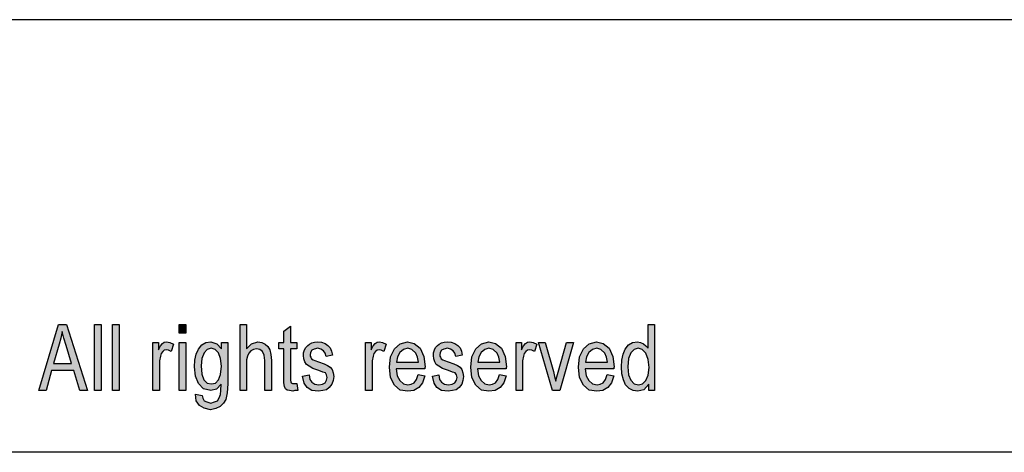
# Model space of a CAD drawing. Units: millimetres. Extents: x -140 to 157, y 650 to 860.
# Drawn here: x 10 to 58, y 839 to 860 of the extents above; entities that cross this region are included whole.
import ezdxf

# ---------------------------------------------------------------- set-up
doc = ezdxf.new("R2010")
doc.units = ezdxf.units.MM
doc.layers.add('1', color=7, linetype='Continuous')

# ---------------------------------------------------------------- blocks, each defined once
blk = doc.blocks.new('_formato_A4', base_point=(8.5, 755))
at = {"layer": '1', "linetype": 'Continuous'}
h = blk.add_hatch(color=7, dxfattribs=at)
h.paths.add_polyline_path([(11.348, 842), (12.308, 845.204), (12.692, 845.204), (13.716, 842), (13.332, 842), (13.044, 842.975), (11.956, 842.975), (11.7, 842)])
h.paths.add_polyline_path([(12.052, 843.313), (12.932, 843.313), (12.676, 844.189), (12.564, 844.547), (12.484, 844.866), (12.42, 844.547), (12.34, 844.249)], flags=16)
for points in [[(14.052, 842), (14.052, 845.204), (14.372, 845.204), (14.372, 842)], [(14.932, 842), (14.932, 845.204), (15.252, 845.204), (15.252, 842)], [(18.164, 844.786), (18.164, 845.204), (18.484, 845.204), (18.484, 844.786)], [(21.124, 842), (21.124, 845.204), (21.444, 845.204), (21.444, 844.03), (21.684, 844.269), (21.988, 844.368), (22.18, 844.328), (22.34, 844.249), (22.468, 844.129), (22.564, 843.97), (22.612, 843.751), (22.644, 843.453), (22.644, 842), (22.324, 842), (22.324, 843.453), (22.292, 843.711), (22.212, 843.891), (22.084, 843.99), (21.924, 844.03), (21.78, 843.99), (21.652, 843.93), (21.556, 843.811), (21.492, 843.672), (21.444, 843.493), (21.444, 843.254), (21.444, 842)], [(23.876, 842.338), (23.924, 842), (23.78, 842), (23.684, 841.96), (23.524, 842), (23.412, 842.02), (23.332, 842.08), (23.284, 842.199), (23.252, 842.378), (23.252, 842.677), (23.252, 844.03), (23.012, 844.03), (23.012, 844.328), (23.252, 844.328), (23.252, 844.886), (23.572, 845.124), (23.572, 844.328), (23.876, 844.328), (23.876, 844.03), (23.572, 844.03), (23.572, 842.657), (23.572, 842.498), (23.588, 842.418), (23.604, 842.378), (23.636, 842.358), (23.668, 842.338), (23.732, 842.338), (23.78, 842.338)], [(16.884, 842), (16.884, 844.328), (17.156, 844.328), (17.156, 843.97), (17.252, 844.169), (17.348, 844.289), (17.444, 844.348), (17.556, 844.368), (17.716, 844.328), (17.892, 844.249), (17.78, 843.891), (17.652, 843.95), (17.54, 843.97), (17.444, 843.95), (17.364, 843.891), (17.284, 843.791), (17.252, 843.672), (17.204, 843.433), (17.204, 843.214), (17.204, 842)], [(18.164, 842), (18.164, 844.328), (18.484, 844.328), (18.484, 842)], [(24.164, 842.697), (24.484, 842.756), (24.516, 842.537), (24.612, 842.398), (24.756, 842.299), (24.948, 842.279), (25.124, 842.299), (25.252, 842.378), (25.332, 842.498), (25.364, 842.637), (25.332, 842.756), (25.268, 842.856), (25.14, 842.896), (24.948, 842.975), (24.66, 843.075), (24.484, 843.174), (24.356, 843.254), (24.276, 843.393), (24.228, 843.532), (24.212, 843.692), (24.212, 843.831), (24.26, 843.97), (24.324, 844.09), (24.42, 844.189), (24.5, 844.249), (24.612, 844.308), (24.74, 844.348), (24.884, 844.368), (25.076, 844.348), (25.252, 844.289), (25.396, 844.189), (25.508, 844.07), (25.572, 843.91), (25.62, 843.711), (25.3, 843.652), (25.252, 843.811), (25.172, 843.93), (25.044, 844.01), (24.9, 844.05), (24.724, 844.01), (24.612, 843.95), (24.548, 843.851), (24.532, 843.731), (24.532, 843.672), (24.564, 843.612), (24.596, 843.532), (24.676, 843.493), (24.756, 843.453), (24.932, 843.393), (25.204, 843.294), (25.38, 843.214), (25.508, 843.134), (25.604, 843.015), (25.652, 842.856), (25.684, 842.677), (25.652, 842.478), (25.588, 842.299), (25.46, 842.139), (25.316, 842.04), (25.14, 842), (24.932, 841.96), (24.612, 842), (24.388, 842.139), (24.244, 842.358)], [(27.22, 842), (27.22, 844.328), (27.492, 844.328), (27.492, 843.97), (27.588, 844.169), (27.684, 844.289), (27.78, 844.348), (27.892, 844.368), (28.052, 844.328), (28.228, 844.249), (28.116, 843.891), (27.988, 843.95), (27.876, 843.97), (27.78, 843.95), (27.7, 843.891), (27.62, 843.791), (27.588, 843.672), (27.54, 843.433), (27.54, 843.214), (27.54, 842)], [(30.468, 842.697), (30.788, 842.756), (30.82, 842.537), (30.916, 842.398), (31.06, 842.299), (31.252, 842.279), (31.428, 842.299), (31.556, 842.378), (31.636, 842.498), (31.668, 842.637), (31.636, 842.756), (31.572, 842.856), (31.444, 842.896), (31.252, 842.975), (30.964, 843.075), (30.788, 843.174), (30.66, 843.254), (30.58, 843.393), (30.532, 843.532), (30.516, 843.692), (30.516, 843.831), (30.564, 843.97), (30.628, 844.09), (30.724, 844.189), (30.804, 844.249), (30.916, 844.308), (31.044, 844.348), (31.188, 844.368), (31.38, 844.348), (31.556, 844.289), (31.7, 844.189), (31.812, 844.07), (31.876, 843.91), (31.924, 843.711), (31.604, 843.652), (31.556, 843.811), (31.476, 843.93), (31.348, 844.01), (31.204, 844.05), (31.028, 844.01), (30.916, 843.95), (30.852, 843.851), (30.836, 843.731), (30.836, 843.672), (30.868, 843.612), (30.9, 843.532), (30.98, 843.493), (31.06, 843.453), (31.236, 843.393), (31.508, 843.294), (31.684, 843.214), (31.812, 843.134), (31.908, 843.015), (31.956, 842.856), (31.988, 842.677), (31.956, 842.478), (31.892, 842.299), (31.764, 842.139), (31.62, 842.04), (31.444, 842), (31.236, 841.96), (30.916, 842), (30.692, 842.139), (30.548, 842.358)], [(34.532, 842), (34.532, 844.328), (34.804, 844.328), (34.804, 843.97), (34.9, 844.169), (34.996, 844.289), (35.092, 844.348), (35.204, 844.368), (35.364, 844.328), (35.54, 844.249), (35.428, 843.891), (35.3, 843.95), (35.188, 843.97), (35.092, 843.95), (35.012, 843.891), (34.932, 843.791), (34.9, 843.672), (34.852, 843.433), (34.852, 843.214), (34.852, 842)], [(36.308, 842), (35.62, 844.328), (35.956, 844.328), (36.356, 842.915), (36.404, 842.677), (36.468, 842.458), (36.516, 842.657), (36.58, 842.896), (36.98, 844.328), (37.332, 844.328), (36.66, 842)]]:
    blk.add_hatch(color=7, dxfattribs=at).paths.add_polyline_path(points)
h = blk.add_hatch(color=7, dxfattribs=at)
h.paths.add_polyline_path([(40.98, 842), (40.98, 842.299), (40.74, 842.04), (40.452, 841.96), (40.228, 842), (40.036, 842.1), (39.86, 842.279), (39.748, 842.517), (39.668, 842.816), (39.652, 843.154), (39.668, 843.473), (39.732, 843.771), (39.844, 844.01), (40.004, 844.209), (40.196, 844.328), (40.436, 844.368), (40.58, 844.328), (40.724, 844.269), (40.836, 844.169), (40.948, 844.05), (40.948, 845.204), (41.268, 845.204), (41.268, 842)])
h.paths.add_polyline_path([(39.972, 843.154), (40.004, 842.756), (40.116, 842.498), (40.276, 842.318), (40.484, 842.279), (40.676, 842.318), (40.836, 842.478), (40.948, 842.736), (40.996, 843.114), (40.948, 843.512), (40.836, 843.811), (40.66, 843.99), (40.468, 844.05), (40.276, 843.99), (40.116, 843.831), (40.004, 843.552)], flags=16)
h = blk.add_hatch(color=7, dxfattribs=at)
h.paths.add_polyline_path([(18.964, 841.821), (19.284, 841.761), (19.316, 841.622), (19.38, 841.502), (19.508, 841.443), (19.7, 841.383), (19.876, 841.443), (20.02, 841.502), (20.116, 841.642), (20.18, 841.801), (20.196, 842), (20.212, 842.299), (19.972, 842.06), (19.7, 842), (19.348, 842.08), (19.108, 842.338), (18.964, 842.697), (18.916, 843.154), (18.932, 843.473), (18.996, 843.771), (19.108, 844.01), (19.268, 844.209), (19.46, 844.328), (19.7, 844.368), (19.988, 844.269), (20.228, 844.03), (20.228, 844.328), (20.532, 844.328), (20.532, 842.318), (20.5, 841.881), (20.436, 841.562), (20.324, 841.383), (20.164, 841.224), (19.94, 841.124), (19.684, 841.065), (19.38, 841.144), (19.156, 841.264), (18.996, 841.502)])
h.paths.add_polyline_path([(19.236, 843.194), (19.268, 842.796), (19.364, 842.517), (19.524, 842.358), (19.732, 842.318), (19.924, 842.358), (20.084, 842.517), (20.18, 842.776), (20.228, 843.174), (20.18, 843.552), (20.068, 843.831), (19.908, 843.99), (19.716, 844.05), (19.524, 843.99), (19.38, 843.831), (19.268, 843.552)], flags=16)
h = blk.add_hatch(color=7, dxfattribs=at)
h.paths.add_polyline_path([(29.78, 842.776), (30.1, 842.716), (29.988, 842.378), (29.812, 842.139), (29.572, 842), (29.268, 841.96), (28.9, 842.02), (28.628, 842.259), (28.436, 842.637), (28.388, 843.134), (28.436, 843.632), (28.628, 844.03), (28.9, 844.269), (29.252, 844.368), (29.588, 844.289), (29.876, 844.05), (30.052, 843.652), (30.116, 843.154), (30.1, 843.095), (30.1, 843.055), (28.708, 843.055), (28.756, 842.716), (28.884, 842.478), (29.06, 842.318), (29.284, 842.279), (29.444, 842.299), (29.588, 842.378), (29.7, 842.537)])
h.paths.add_polyline_path([(28.724, 843.373), (29.796, 843.373), (29.748, 843.612), (29.668, 843.811), (29.476, 843.99), (29.268, 844.05), (29.06, 843.99), (28.884, 843.851), (28.772, 843.632)], flags=16)
h = blk.add_hatch(color=7, dxfattribs=at)
h.paths.add_polyline_path([(33.732, 842.776), (34.052, 842.716), (33.94, 842.378), (33.764, 842.139), (33.524, 842), (33.22, 841.96), (32.852, 842.02), (32.58, 842.259), (32.388, 842.637), (32.34, 843.134), (32.388, 843.632), (32.58, 844.03), (32.852, 844.269), (33.204, 844.368), (33.54, 844.289), (33.828, 844.05), (34.004, 843.652), (34.068, 843.154), (34.052, 843.095), (34.052, 843.055), (32.66, 843.055), (32.708, 842.716), (32.836, 842.478), (33.012, 842.318), (33.236, 842.279), (33.396, 842.299), (33.54, 842.378), (33.652, 842.537)])
h.paths.add_polyline_path([(32.676, 843.373), (33.748, 843.373), (33.7, 843.612), (33.62, 843.811), (33.428, 843.99), (33.22, 844.05), (33.012, 843.99), (32.836, 843.851), (32.724, 843.632)], flags=16)
h = blk.add_hatch(color=7, dxfattribs=at)
h.paths.add_polyline_path([(38.964, 842.776), (39.284, 842.716), (39.172, 842.378), (38.996, 842.139), (38.756, 842), (38.452, 841.96), (38.084, 842.02), (37.812, 842.259), (37.62, 842.637), (37.572, 843.134), (37.62, 843.632), (37.812, 844.03), (38.084, 844.269), (38.436, 844.368), (38.772, 844.289), (39.06, 844.05), (39.236, 843.652), (39.3, 843.154), (39.284, 843.095), (39.284, 843.055), (37.892, 843.055), (37.94, 842.716), (38.068, 842.478), (38.244, 842.318), (38.468, 842.279), (38.628, 842.299), (38.772, 842.378), (38.884, 842.537)])
h.paths.add_polyline_path([(37.908, 843.373), (38.98, 843.373), (38.932, 843.612), (38.852, 843.811), (38.66, 843.99), (38.452, 844.05), (38.244, 843.99), (38.068, 843.851), (37.956, 843.632)], flags=16)
at = {"layer": '1', "color": 7, "linetype": 'Continuous'}
for p, q in [((157, 860), (-140, 860)), ((11.348, 842), (12.308, 845.204)), ((12.308, 845.204), (12.692, 845.204)), ((12.692, 845.204), (13.716, 842)), ((14.052, 845.204), (14.372, 845.204)), ((14.052, 842), (14.052, 845.204)), ((14.372, 845.204), (14.372, 842)), ((14.932, 845.204), (15.252, 845.204)), ((14.932, 842), (14.932, 845.204)), ((15.252, 845.204), (15.252, 842)), ((18.164, 845.204), (18.484, 845.204)), ((18.164, 844.786), (18.164, 845.204)), ((18.484, 845.204), (18.484, 844.786)), ((21.124, 845.204), (21.444, 845.204)), ((21.124, 842), (21.124, 845.204)), ((21.444, 845.204), (21.444, 844.03)), ((23.252, 844.886), (23.572, 845.124)), ((23.572, 845.124), (23.572, 844.328)), ((40.948, 845.204), (41.268, 845.204)), ((40.948, 844.05), (40.948, 845.204)), ((41.268, 845.204), (41.268, 842)), ((12.42, 844.547), (12.34, 844.249)), ((12.484, 844.866), (12.42, 844.547)), ((12.564, 844.547), (12.484, 844.866)), ((12.676, 844.189), (12.564, 844.547)), ((18.484, 844.786), (18.164, 844.786)), ((23.252, 844.328), (23.252, 844.886)), ((12.34, 844.249), (12.052, 843.313)), ((12.932, 843.313), (12.676, 844.189)), ((16.884, 844.328), (17.156, 844.328)), ((16.884, 842), (16.884, 844.328)), ((17.156, 844.328), (17.156, 843.97)), ((17.156, 843.97), (17.252, 844.169)), ((17.252, 844.169), (17.348, 844.289)), ((17.348, 844.289), (17.444, 844.348)), ((17.444, 844.348), (17.556, 844.368)), ((17.54, 843.97), (17.444, 843.95)), ((17.652, 843.95), (17.54, 843.97)), ((17.556, 844.368), (17.716, 844.328)), ((17.716, 844.328), (17.892, 844.249)), ((17.892, 844.249), (17.78, 843.891)), ((18.164, 844.328), (18.484, 844.328)), ((18.164, 842), (18.164, 844.328)), ((18.484, 844.328), (18.484, 842)), ((18.996, 843.771), (19.108, 844.01)), ((19.108, 844.01), (19.268, 844.209)), ((19.268, 844.209), (19.46, 844.328)), ((19.524, 843.99), (19.38, 843.831)), ((19.46, 844.328), (19.7, 844.368)), ((19.716, 844.05), (19.524, 843.99)), ((19.7, 844.368), (19.988, 844.269)), ((19.908, 843.99), (19.716, 844.05)), ((20.068, 843.831), (19.908, 843.99)), ((19.988, 844.269), (20.228, 844.03)), ((20.228, 844.328), (20.532, 844.328)), ((20.228, 844.03), (20.228, 844.328)), ((20.532, 844.328), (20.532, 842.318)), ((21.444, 844.03), (21.684, 844.269)), ((21.78, 843.99), (21.652, 843.93)), ((21.684, 844.269), (21.988, 844.368)), ((21.924, 844.03), (21.78, 843.99)), ((22.084, 843.99), (21.924, 844.03)), ((21.988, 844.368), (22.18, 844.328)), ((22.212, 843.891), (22.084, 843.99)), ((22.18, 844.328), (22.34, 844.249)), ((22.34, 844.249), (22.468, 844.129)), ((22.468, 844.129), (22.564, 843.97)), ((22.564, 843.97), (22.612, 843.751)), ((23.012, 844.328), (23.252, 844.328)), ((23.012, 844.03), (23.012, 844.328)), ((23.252, 844.03), (23.012, 844.03)), ((23.252, 842.677), (23.252, 844.03)), ((23.572, 844.328), (23.876, 844.328)), ((23.572, 844.03), (23.572, 842.657)), ((23.876, 844.03), (23.572, 844.03)), ((23.876, 844.328), (23.876, 844.03)), ((24.212, 843.831), (24.26, 843.97)), ((24.26, 843.97), (24.324, 844.09)), ((24.324, 844.09), (24.42, 844.189)), ((24.42, 844.189), (24.5, 844.249)), ((24.5, 844.249), (24.612, 844.308)), ((24.612, 844.308), (24.74, 844.348)), ((24.724, 844.01), (24.612, 843.95)), ((24.9, 844.05), (24.724, 844.01)), ((24.74, 844.348), (24.884, 844.368)), ((24.884, 844.368), (25.076, 844.348)), ((25.044, 844.01), (24.9, 844.05)), ((25.172, 843.93), (25.044, 844.01)), ((25.076, 844.348), (25.252, 844.289)), ((25.252, 844.289), (25.396, 844.189)), ((25.396, 844.189), (25.508, 844.07)), ((25.508, 844.07), (25.572, 843.91)), ((27.22, 844.328), (27.492, 844.328)), ((27.22, 842), (27.22, 844.328)), ((27.492, 844.328), (27.492, 843.97)), ((27.492, 843.97), (27.588, 844.169)), ((27.588, 844.169), (27.684, 844.289)), ((27.684, 844.289), (27.78, 844.348)), ((27.78, 844.348), (27.892, 844.368)), ((27.876, 843.97), (27.78, 843.95)), ((27.988, 843.95), (27.876, 843.97)), ((27.892, 844.368), (28.052, 844.328)), ((28.052, 844.328), (28.228, 844.249)), ((28.228, 844.249), (28.116, 843.891)), ((28.436, 843.632), (28.628, 844.03)), ((28.628, 844.03), (28.9, 844.269)), ((29.06, 843.99), (28.884, 843.851)), ((28.9, 844.269), (29.252, 844.368)), ((29.268, 844.05), (29.06, 843.99)), ((29.252, 844.368), (29.588, 844.289)), ((29.476, 843.99), (29.268, 844.05)), ((29.668, 843.811), (29.476, 843.99)), ((29.588, 844.289), (29.876, 844.05)), ((29.876, 844.05), (30.052, 843.652)), ((30.516, 843.831), (30.564, 843.97)), ((30.564, 843.97), (30.628, 844.09)), ((30.628, 844.09), (30.724, 844.189)), ((30.724, 844.189), (30.804, 844.249)), ((30.804, 844.249), (30.916, 844.308)), ((30.916, 844.308), (31.044, 844.348)), ((31.028, 844.01), (30.916, 843.95)), ((31.204, 844.05), (31.028, 844.01)), ((31.044, 844.348), (31.188, 844.368)), ((31.188, 844.368), (31.38, 844.348)), ((31.348, 844.01), (31.204, 844.05)), ((31.476, 843.93), (31.348, 844.01)), ((31.38, 844.348), (31.556, 844.289)), ((31.556, 844.289), (31.7, 844.189)), ((31.7, 844.189), (31.812, 844.07)), ((31.812, 844.07), (31.876, 843.91)), ((32.388, 843.632), (32.58, 844.03)), ((32.58, 844.03), (32.852, 844.269)), ((33.012, 843.99), (32.836, 843.851)), ((32.852, 844.269), (33.204, 844.368)), ((33.22, 844.05), (33.012, 843.99)), ((33.204, 844.368), (33.54, 844.289)), ((33.428, 843.99), (33.22, 844.05)), ((33.62, 843.811), (33.428, 843.99)), ((33.54, 844.289), (33.828, 844.05)), ((33.828, 844.05), (34.004, 843.652)), ((34.532, 844.328), (34.804, 844.328)), ((34.532, 842), (34.532, 844.328)), ((34.804, 844.328), (34.804, 843.97)), ((34.804, 843.97), (34.9, 844.169)), ((34.9, 844.169), (34.996, 844.289)), ((34.996, 844.289), (35.092, 844.348)), ((35.092, 844.348), (35.204, 844.368)), ((35.188, 843.97), (35.092, 843.95)), ((35.3, 843.95), (35.188, 843.97)), ((35.204, 844.368), (35.364, 844.328)), ((35.364, 844.328), (35.54, 844.249)), ((35.54, 844.249), (35.428, 843.891)), ((35.62, 844.328), (35.956, 844.328)), ((36.308, 842), (35.62, 844.328)), ((35.956, 844.328), (36.356, 842.915)), ((36.58, 842.896), (36.98, 844.328)), ((37.332, 844.328), (36.66, 842)), ((36.98, 844.328), (37.332, 844.328)), ((37.62, 843.632), (37.812, 844.03)), ((37.812, 844.03), (38.084, 844.269)), ((38.244, 843.99), (38.068, 843.851)), ((38.084, 844.269), (38.436, 844.368)), ((38.452, 844.05), (38.244, 843.99)), ((38.436, 844.368), (38.772, 844.289)), ((38.66, 843.99), (38.452, 844.05)), ((38.852, 843.811), (38.66, 843.99)), ((38.772, 844.289), (39.06, 844.05)), ((39.06, 844.05), (39.236, 843.652)), ((39.732, 843.771), (39.844, 844.01)), ((39.844, 844.01), (40.004, 844.209)), ((40.004, 844.209), (40.196, 844.328)), ((40.276, 843.99), (40.116, 843.831)), ((40.196, 844.328), (40.436, 844.368)), ((40.468, 844.05), (40.276, 843.99)), ((40.436, 844.368), (40.58, 844.328)), ((40.66, 843.99), (40.468, 844.05)), ((40.58, 844.328), (40.724, 844.269)), ((40.836, 843.811), (40.66, 843.99)), ((40.724, 844.269), (40.836, 844.169)), ((40.836, 844.169), (40.948, 844.05)), ((17.252, 843.672), (17.204, 843.433)), ((17.284, 843.791), (17.252, 843.672)), ((17.364, 843.891), (17.284, 843.791)), ((17.444, 843.95), (17.364, 843.891)), ((17.78, 843.891), (17.652, 843.95)), ((18.932, 843.473), (18.996, 843.771)), ((19.268, 843.552), (19.236, 843.194)), ((19.38, 843.831), (19.268, 843.552)), ((20.18, 843.552), (20.068, 843.831)), ((20.228, 843.174), (20.18, 843.552)), ((21.492, 843.672), (21.444, 843.493)), ((21.444, 843.493), (21.444, 843.254)), ((21.556, 843.811), (21.492, 843.672)), ((21.652, 843.93), (21.556, 843.811)), ((22.292, 843.711), (22.212, 843.891)), ((22.324, 843.453), (22.292, 843.711)), ((22.612, 843.751), (22.644, 843.453)), ((24.212, 843.692), (24.212, 843.831)), ((24.228, 843.532), (24.212, 843.692)), ((24.276, 843.393), (24.228, 843.532)), ((24.548, 843.851), (24.532, 843.731)), ((24.532, 843.731), (24.532, 843.672)), ((24.532, 843.672), (24.564, 843.612)), ((24.612, 843.95), (24.548, 843.851)), ((24.564, 843.612), (24.596, 843.532)), ((24.596, 843.532), (24.676, 843.493)), ((24.676, 843.493), (24.756, 843.453)), ((25.252, 843.811), (25.172, 843.93)), ((25.3, 843.652), (25.252, 843.811)), ((25.62, 843.711), (25.3, 843.652)), ((25.572, 843.91), (25.62, 843.711)), ((27.588, 843.672), (27.54, 843.433)), ((27.62, 843.791), (27.588, 843.672)), ((27.7, 843.891), (27.62, 843.791)), ((27.78, 843.95), (27.7, 843.891)), ((28.116, 843.891), (27.988, 843.95)), ((28.388, 843.134), (28.436, 843.632)), ((28.772, 843.632), (28.724, 843.373)), ((28.884, 843.851), (28.772, 843.632)), ((29.748, 843.612), (29.668, 843.811)), ((29.796, 843.373), (29.748, 843.612)), ((30.052, 843.652), (30.116, 843.154)), ((30.516, 843.692), (30.516, 843.831)), ((30.532, 843.532), (30.516, 843.692)), ((30.58, 843.393), (30.532, 843.532)), ((30.852, 843.851), (30.836, 843.731)), ((30.836, 843.731), (30.836, 843.672)), ((30.836, 843.672), (30.868, 843.612)), ((30.916, 843.95), (30.852, 843.851)), ((30.868, 843.612), (30.9, 843.532)), ((30.9, 843.532), (30.98, 843.493)), ((30.98, 843.493), (31.06, 843.453)), ((31.556, 843.811), (31.476, 843.93)), ((31.604, 843.652), (31.556, 843.811)), ((31.924, 843.711), (31.604, 843.652)), ((31.876, 843.91), (31.924, 843.711)), ((32.34, 843.134), (32.388, 843.632)), ((32.724, 843.632), (32.676, 843.373)), ((32.836, 843.851), (32.724, 843.632)), ((33.7, 843.612), (33.62, 843.811)), ((33.748, 843.373), (33.7, 843.612)), ((34.004, 843.652), (34.068, 843.154)), ((34.9, 843.672), (34.852, 843.433)), ((34.932, 843.791), (34.9, 843.672)), ((35.012, 843.891), (34.932, 843.791)), ((35.092, 843.95), (35.012, 843.891)), ((35.428, 843.891), (35.3, 843.95)), ((37.572, 843.134), (37.62, 843.632)), ((37.956, 843.632), (37.908, 843.373)), ((38.068, 843.851), (37.956, 843.632)), ((38.932, 843.612), (38.852, 843.811)), ((38.98, 843.373), (38.932, 843.612)), ((39.236, 843.652), (39.3, 843.154)), ((39.668, 843.473), (39.732, 843.771)), ((40.004, 843.552), (39.972, 843.154)), ((40.116, 843.831), (40.004, 843.552)), ((40.948, 843.512), (40.836, 843.811)), ((40.996, 843.114), (40.948, 843.512)), ((12.052, 843.313), (12.932, 843.313)), ((17.204, 843.433), (17.204, 843.214)), ((17.204, 843.214), (17.204, 842)), ((18.916, 843.154), (18.932, 843.473)), ((18.964, 842.697), (18.916, 843.154)), ((19.236, 843.194), (19.268, 842.796)), ((20.18, 842.776), (20.228, 843.174)), ((21.444, 843.254), (21.444, 842)), ((22.324, 842), (22.324, 843.453)), ((22.644, 843.453), (22.644, 842)), ((24.356, 843.254), (24.276, 843.393)), ((24.484, 843.174), (24.356, 843.254)), ((24.66, 843.075), (24.484, 843.174)), ((24.948, 842.975), (24.66, 843.075)), ((24.756, 843.453), (24.932, 843.393)), ((24.932, 843.393), (25.204, 843.294)), ((25.204, 843.294), (25.38, 843.214)), ((25.38, 843.214), (25.508, 843.134)), ((25.508, 843.134), (25.604, 843.015)), ((25.604, 843.015), (25.652, 842.856)), ((27.54, 843.433), (27.54, 843.214)), ((27.54, 843.214), (27.54, 842)), ((28.436, 842.637), (28.388, 843.134)), ((28.708, 843.055), (28.756, 842.716)), ((30.1, 843.055), (28.708, 843.055)), ((28.724, 843.373), (29.796, 843.373)), ((30.116, 843.154), (30.1, 843.095)), ((30.1, 843.095), (30.1, 843.055)), ((30.66, 843.254), (30.58, 843.393)), ((30.788, 843.174), (30.66, 843.254)), ((30.964, 843.075), (30.788, 843.174)), ((31.252, 842.975), (30.964, 843.075)), ((31.06, 843.453), (31.236, 843.393)), ((31.236, 843.393), (31.508, 843.294)), ((31.508, 843.294), (31.684, 843.214)), ((31.684, 843.214), (31.812, 843.134)), ((31.812, 843.134), (31.908, 843.015)), ((31.908, 843.015), (31.956, 842.856)), ((32.388, 842.637), (32.34, 843.134)), ((32.66, 843.055), (32.708, 842.716)), ((34.052, 843.055), (32.66, 843.055)), ((32.676, 843.373), (33.748, 843.373)), ((34.068, 843.154), (34.052, 843.095)), ((34.052, 843.095), (34.052, 843.055)), ((34.852, 843.433), (34.852, 843.214)), ((34.852, 843.214), (34.852, 842)), ((37.62, 842.637), (37.572, 843.134)), ((37.892, 843.055), (37.94, 842.716)), ((39.284, 843.055), (37.892, 843.055)), ((37.908, 843.373), (38.98, 843.373)), ((39.3, 843.154), (39.284, 843.095)), ((39.284, 843.095), (39.284, 843.055)), ((39.652, 843.154), (39.668, 843.473)), ((39.668, 842.816), (39.652, 843.154)), ((39.972, 843.154), (40.004, 842.756)), ((40.948, 842.736), (40.996, 843.114)), ((11.956, 842.975), (11.7, 842)), ((13.044, 842.975), (11.956, 842.975)), ((13.332, 842), (13.044, 842.975)), ((19.108, 842.338), (18.964, 842.697)), ((19.268, 842.796), (19.364, 842.517)), ((20.084, 842.517), (20.18, 842.776)), ((23.252, 842.378), (23.252, 842.677)), ((23.572, 842.657), (23.572, 842.498)), ((24.164, 842.697), (24.484, 842.756)), ((24.244, 842.358), (24.164, 842.697)), ((24.484, 842.756), (24.516, 842.537)), ((24.516, 842.537), (24.612, 842.398)), ((25.14, 842.896), (24.948, 842.975)), ((25.268, 842.856), (25.14, 842.896)), ((25.332, 842.756), (25.268, 842.856)), ((25.364, 842.637), (25.332, 842.756)), ((25.332, 842.498), (25.364, 842.637)), ((25.652, 842.856), (25.684, 842.677)), ((25.684, 842.677), (25.652, 842.478)), ((28.628, 842.259), (28.436, 842.637)), ((28.756, 842.716), (28.884, 842.478)), ((29.588, 842.378), (29.7, 842.537)), ((29.7, 842.537), (29.78, 842.776)), ((29.78, 842.776), (30.1, 842.716)), ((30.1, 842.716), (29.988, 842.378)), ((30.468, 842.697), (30.788, 842.756)), ((30.548, 842.358), (30.468, 842.697)), ((30.788, 842.756), (30.82, 842.537)), ((30.82, 842.537), (30.916, 842.398)), ((31.444, 842.896), (31.252, 842.975)), ((31.572, 842.856), (31.444, 842.896)), ((31.636, 842.756), (31.572, 842.856)), ((31.668, 842.637), (31.636, 842.756)), ((31.636, 842.498), (31.668, 842.637)), ((31.956, 842.856), (31.988, 842.677)), ((31.988, 842.677), (31.956, 842.478)), ((32.58, 842.259), (32.388, 842.637)), ((32.708, 842.716), (32.836, 842.478)), ((33.54, 842.378), (33.652, 842.537)), ((33.652, 842.537), (33.732, 842.776)), ((33.732, 842.776), (34.052, 842.716)), ((34.052, 842.716), (33.94, 842.378)), ((36.356, 842.915), (36.404, 842.677)), ((36.404, 842.677), (36.468, 842.458)), ((36.468, 842.458), (36.516, 842.657)), ((36.516, 842.657), (36.58, 842.896)), ((37.812, 842.259), (37.62, 842.637)), ((37.94, 842.716), (38.068, 842.478)), ((38.772, 842.378), (38.884, 842.537)), ((38.884, 842.537), (38.964, 842.776)), ((38.964, 842.776), (39.284, 842.716)), ((39.284, 842.716), (39.172, 842.378)), ((39.748, 842.517), (39.668, 842.816)), ((40.004, 842.756), (40.116, 842.498)), ((40.836, 842.478), (40.948, 842.736)), ((19.348, 842.08), (19.108, 842.338)), ((19.7, 842), (19.348, 842.08)), ((19.364, 842.517), (19.524, 842.358)), ((19.524, 842.358), (19.732, 842.318)), ((19.972, 842.06), (19.7, 842)), ((19.732, 842.318), (19.924, 842.358)), ((19.924, 842.358), (20.084, 842.517)), ((20.212, 842.299), (19.972, 842.06)), ((20.196, 842), (20.212, 842.299)), ((20.532, 842.318), (20.5, 841.881)), ((23.284, 842.199), (23.252, 842.378)), ((23.332, 842.08), (23.284, 842.199)), ((23.412, 842.02), (23.332, 842.08)), ((23.572, 842.498), (23.588, 842.418)), ((23.588, 842.418), (23.604, 842.378)), ((23.604, 842.378), (23.636, 842.358)), ((23.636, 842.358), (23.668, 842.338)), ((23.668, 842.338), (23.732, 842.338)), ((23.732, 842.338), (23.78, 842.338)), ((23.78, 842.338), (23.876, 842.338)), ((23.876, 842.338), (23.924, 842)), ((24.388, 842.139), (24.244, 842.358)), ((24.612, 842), (24.388, 842.139)), ((24.612, 842.398), (24.756, 842.299)), ((24.756, 842.299), (24.948, 842.279)), ((24.948, 842.279), (25.124, 842.299)), ((25.124, 842.299), (25.252, 842.378)), ((25.252, 842.378), (25.332, 842.498)), ((25.46, 842.139), (25.316, 842.04)), ((25.588, 842.299), (25.46, 842.139)), ((25.652, 842.478), (25.588, 842.299)), ((28.9, 842.02), (28.628, 842.259)), ((28.884, 842.478), (29.06, 842.318)), ((29.06, 842.318), (29.284, 842.279)), ((29.284, 842.279), (29.444, 842.299)), ((29.444, 842.299), (29.588, 842.378)), ((29.812, 842.139), (29.572, 842)), ((29.988, 842.378), (29.812, 842.139)), ((30.692, 842.139), (30.548, 842.358)), ((30.916, 842), (30.692, 842.139)), ((30.916, 842.398), (31.06, 842.299)), ((31.06, 842.299), (31.252, 842.279)), ((31.252, 842.279), (31.428, 842.299)), ((31.428, 842.299), (31.556, 842.378)), ((31.556, 842.378), (31.636, 842.498)), ((31.764, 842.139), (31.62, 842.04)), ((31.892, 842.299), (31.764, 842.139)), ((31.956, 842.478), (31.892, 842.299)), ((32.852, 842.02), (32.58, 842.259)), ((32.836, 842.478), (33.012, 842.318)), ((33.012, 842.318), (33.236, 842.279)), ((33.236, 842.279), (33.396, 842.299)), ((33.396, 842.299), (33.54, 842.378)), ((33.764, 842.139), (33.524, 842)), ((33.94, 842.378), (33.764, 842.139)), ((38.084, 842.02), (37.812, 842.259)), ((38.068, 842.478), (38.244, 842.318)), ((38.244, 842.318), (38.468, 842.279)), ((38.468, 842.279), (38.628, 842.299)), ((38.628, 842.299), (38.772, 842.378)), ((38.996, 842.139), (38.756, 842)), ((39.172, 842.378), (38.996, 842.139)), ((39.86, 842.279), (39.748, 842.517)), ((40.036, 842.1), (39.86, 842.279)), ((40.228, 842), (40.036, 842.1)), ((40.116, 842.498), (40.276, 842.318)), ((40.276, 842.318), (40.484, 842.279)), ((40.484, 842.279), (40.676, 842.318)), ((40.676, 842.318), (40.836, 842.478)), ((40.98, 842.299), (40.74, 842.04)), ((40.98, 842), (40.98, 842.299)), ((11.7, 842), (11.348, 842)), ((13.716, 842), (13.332, 842)), ((14.372, 842), (14.052, 842)), ((15.252, 842), (14.932, 842)), ((17.204, 842), (16.884, 842)), ((18.484, 842), (18.164, 842)), ((18.996, 841.502), (18.964, 841.821)), ((18.964, 841.821), (19.284, 841.761)), ((19.284, 841.761), (19.316, 841.622)), ((19.316, 841.622), (19.38, 841.502)), ((20.02, 841.502), (20.116, 841.642)), ((20.116, 841.642), (20.18, 841.801)), ((20.18, 841.801), (20.196, 842)), ((20.5, 841.881), (20.436, 841.562)), ((21.444, 842), (21.124, 842)), ((22.644, 842), (22.324, 842)), ((23.524, 842), (23.412, 842.02)), ((23.684, 841.96), (23.524, 842)), ((23.78, 842), (23.684, 841.96)), ((23.924, 842), (23.78, 842)), ((24.932, 841.96), (24.612, 842)), ((25.14, 842), (24.932, 841.96)), ((25.316, 842.04), (25.14, 842)), ((27.54, 842), (27.22, 842)), ((29.268, 841.96), (28.9, 842.02)), ((29.572, 842), (29.268, 841.96)), ((31.236, 841.96), (30.916, 842)), ((31.444, 842), (31.236, 841.96)), ((31.62, 842.04), (31.444, 842)), ((33.22, 841.96), (32.852, 842.02)), ((33.524, 842), (33.22, 841.96)), ((34.852, 842), (34.532, 842)), ((36.66, 842), (36.308, 842)), ((38.452, 841.96), (38.084, 842.02)), ((38.756, 842), (38.452, 841.96)), ((40.452, 841.96), (40.228, 842)), ((40.74, 842.04), (40.452, 841.96)), ((41.268, 842), (40.98, 842)), ((19.156, 841.264), (18.996, 841.502)), ((19.38, 841.144), (19.156, 841.264)), ((19.38, 841.502), (19.508, 841.443)), ((19.684, 841.065), (19.38, 841.144)), ((19.508, 841.443), (19.7, 841.383)), ((19.94, 841.124), (19.684, 841.065)), ((19.7, 841.383), (19.876, 841.443)), ((19.876, 841.443), (20.02, 841.502)), ((20.164, 841.224), (19.94, 841.124)), ((20.324, 841.383), (20.164, 841.224)), ((20.436, 841.562), (20.324, 841.383)), ((152, 839), (-135, 839))]:
    blk.add_line(p, q, dxfattribs=at)
blk = doc.blocks.new('A4_oriz', base_point=(-134.5, 105))
at = {"layer": '1'}
blk.add_blockref('_formato_A4', (8.5, 755), dxfattribs=at)
blk = doc.blocks.new('TOP', base_point=(-134.5, 105))
blk.add_blockref('A4_oriz', (-134.5, 105))

msp = doc.modelspace()

# ---------------------------------------------------------------- block references
msp.add_blockref('TOP', (-134.5, 105))

doc.saveas('drawing.dxf')
